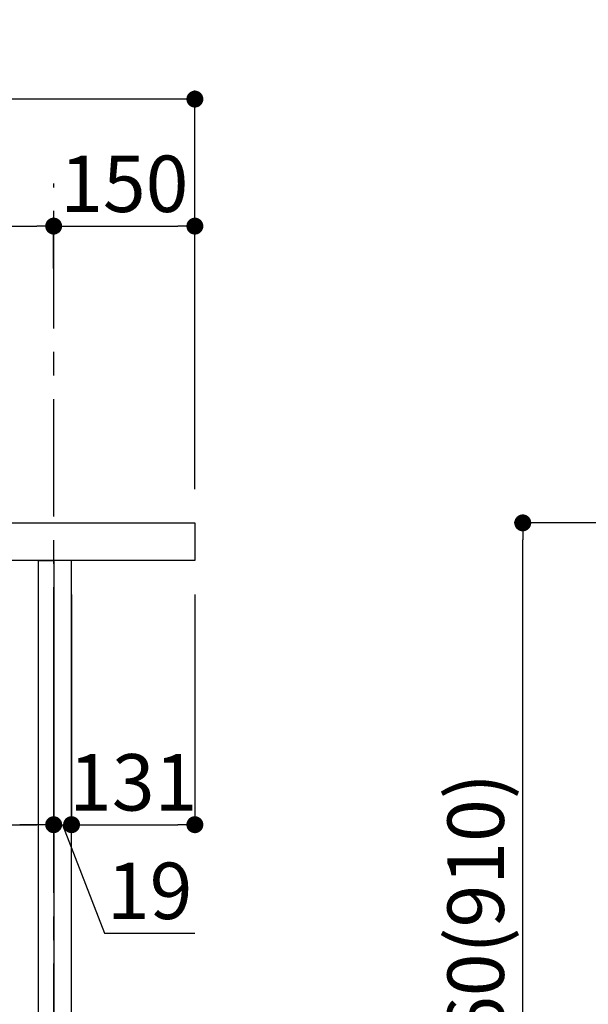
# Model space of a CAD drawing. Extents: x 27948 to 54421, y -11033 to -2163.
# Drawn here: x 36901 to 37505, y -8504 to -7458 of the extents above; entities that cross this region are included whole.
import ezdxf

# ---------------------------------------------------------------- set-up
doc = ezdxf.new("R2010")
doc.units = 0
doc.header["$LTSCALE"] = 50
doc.header["$MEASUREMENT"] = 0
doc.linetypes.add('CENTER', pattern=[2, 1.25, -0.25, 0.25, -0.25])
doc.layers.get('0').update_dxf_attribs({"linetype": 'CONTINUOUS'})
doc.layers.get('DEFPOINTS').update_dxf_attribs({"color": 146, "linetype": 'CONTINUOUS'})
for name, color, linetype in [('111-壁仕上', 3, 'CONTINUOUS'), ('122-扉', 6, 'CONTINUOUS'), ('126-甲板', 2, 'CONTINUOUS'), ('166-寸法B', 11, 'CONTINUOUS')]:
    doc.layers.add(name, color=color, linetype=linetype)
doc.styles.add('KH001', font='txt')
doc.dimstyles.new('KH1xx030', dxfattribs={"dimscale": 30, "dimtxt": 2, "dimasz": 0.6, "dimexe": 0.3, "dimexo": 1.2, "dimgap": 0.5, "dimtad": 3, "dimdec": 1, "dimdsep": 46, "dimlunit": 6, "dimtxsty": 'KH001', "dimblk": 'DOT', "dimcen": 1, "dimdle": 1, "dimclrd": 256, "dimclre": 256, "dimclrt": 256, "dimadec": 0, "dimazin": 0, "dimtfac": 1, "dimtdec": 1, "dimtix": 1, "dimtmove": 2, "dimatfit": 3, "dimldrblk": 'CLOSEDBLANK', "dimfxl": 1, "dimtolj": 1, "dimtzin": 0, "dimlwd": -1, "dimlwe": -1, "dimarcsym": 0})

# ---------------------------------------------------------------- blocks, each defined once
blk = doc.blocks.new('_Dot')
at = {"color": 0, "linetype": 'ByBlock', "lineweight": -2}
blk.add_line((-0.5, 0), (-1, 0), dxfattribs=at)
at = {"color": 0, "linetype": 'ByBlock', "const_width": 0.5}
blk.add_lwpolyline([(-0.25, 0, 1), (0.25, 0, 1)], format="xyb", close=True, dxfattribs=at)
blk = doc.blocks.new('*D171')
at = {"layer": '166-寸法B', "transparency": 16777216}
for p, q in [((37583.1, -7992.5), (37425.9, -7992.5)), ((37434.9, -8834.5), (37434.9, -8010.5)), ((37595.6, -8852.5), (37425.9, -8852.5))]:
    blk.add_line(p, q, dxfattribs=at)
at = {"layer": 'DEFPOINTS', "color": 0, "transparency": 16777216}
for p in [(37434.9, -7992.5), (37619.1, -7992.5), (37631.6, -8852.5)]:
    blk.add_point(p, dxfattribs=at)
at = {"layer": '166-寸法B', "transparency": 16777216, "xscale": 18, "yscale": 18, "zscale": 18}
for p, rotation in [((37434.9, -7992.5), 90), ((37434.9, -8852.5), 270)]:
    blk.add_blockref('_Dot', p, dxfattribs=dict(at, rotation=rotation))
at = {"layer": '166-寸法B', "transparency": 16777216, "insert": (37384.9, -8422.5), "char_height": 60, "attachment_point": 5, "rotation": 90, "style": 'KH001'}
blk.add_mtext('\\A1;860(910)', dxfattribs=at)
blk = doc.blocks.new('_ClosedBlank')
at = {"color": 0, "linetype": 'ByBlock', "lineweight": -2}
for p, q in [((-1, 0.167), (0, 0)), ((-1, 0.167), (-1, -0.167)), ((0, 0), (-1, -0.167))]:
    blk.add_line(p, q, dxfattribs=at)
blk = doc.blocks.new('*D191')
at = {"layer": '166-寸法B', "transparency": 16777216}
for p, q in [((36296.6, -8104.5), (36296.6, -8322.3)), ((36936.6, -8104.5), (36936.6, -8322.3)), ((36314.6, -8313.3), (36918.6, -8313.3))]:
    blk.add_line(p, q, dxfattribs=at)
at = {"layer": 'DEFPOINTS', "color": 0, "transparency": 16777216}
for p in [(36296.6, -8068.5), (36936.6, -8068.5), (36936.6, -8313.3)]:
    blk.add_point(p, dxfattribs=at)
at = {"layer": '166-寸法B', "transparency": 16777216, "xscale": 18, "yscale": 18, "zscale": 18, "rotation": 180}
blk.add_blockref('_Dot', (36296.6, -8313.3), dxfattribs=at)
at = {"layer": '166-寸法B', "transparency": 16777216, "xscale": 18, "yscale": 18, "zscale": 18}
blk.add_blockref('_Dot', (36936.6, -8313.3), dxfattribs=at)
at = {"layer": '166-寸法B', "transparency": 16777216, "insert": (36507.4, -8268.3), "char_height": 60, "attachment_point": 5, "style": 'KH001'}
blk.add_mtext('\\A1;640', dxfattribs=at)
blk = doc.blocks.new('*D194')
at = {"layer": '166-寸法B', "transparency": 16777216}
for p, q in [((36286.6, -7956.5), (36286.6, -7668.1)), ((36936.6, -7722.3), (36936.6, -7668.1)), ((36304.6, -7677.1), (36918.6, -7677.1))]:
    blk.add_line(p, q, dxfattribs=at)
at = {"layer": 'DEFPOINTS', "color": 0, "transparency": 16777216}
for p in [(36936.6, -7677.1), (36936.6, -7758.3), (36286.6, -7992.5)]:
    blk.add_point(p, dxfattribs=at)
at = {"layer": '166-寸法B', "transparency": 16777216, "xscale": 18, "yscale": 18, "zscale": 18, "rotation": 180}
blk.add_blockref('_Dot', (36286.6, -7677.1), dxfattribs=at)
at = {"layer": '166-寸法B', "transparency": 16777216, "xscale": 18, "yscale": 18, "zscale": 18}
blk.add_blockref('_Dot', (36936.6, -7677.1), dxfattribs=at)
at = {"layer": '166-寸法B', "transparency": 16777216, "insert": (36611.6, -7632.1), "char_height": 60, "attachment_point": 5, "style": 'KH001'}
blk.add_mtext('\\A1;650', dxfattribs=at)
blk = doc.blocks.new('*D195')
at = {"layer": '166-寸法B', "transparency": 16777216}
for p, q in [((36936.6, -8068.5), (36936.6, -8322.3)), ((36955.6, -8068.5), (36955.6, -8322.3)), ((36918.6, -8313.3), (36900.6, -8313.3)), ((36936.6, -8313.3), (36955.6, -8313.3)), ((36936.6, -8313.3), (36955.6, -8313.3)), ((36946.1, -8313.3), (36990.7, -8428.6)), ((36973.6, -8313.3), (36991.6, -8313.3)), ((36990.7, -8428.6), (37086.5, -8428.6))]:
    blk.add_line(p, q, dxfattribs=at)
at = {"layer": 'DEFPOINTS', "color": 0, "transparency": 16777216}
for p in [(36936.6, -8032.5), (36955.6, -8032.5), (36955.6, -8313.3)]:
    blk.add_point(p, dxfattribs=at)
at = {"layer": '166-寸法B', "transparency": 16777216, "xscale": 18, "yscale": 18, "zscale": 18}
blk.add_blockref('_Dot', (36936.6, -8313.3), dxfattribs=at)
at = {"layer": '166-寸法B', "transparency": 16777216, "xscale": 18, "yscale": 18, "zscale": 18, "rotation": 180}
blk.add_blockref('_Dot', (36955.6, -8313.3), dxfattribs=at)
at = {"layer": '166-寸法B', "transparency": 16777216, "insert": (37038.6, -8383.6), "char_height": 60, "attachment_point": 5, "style": 'KH001'}
blk.add_mtext('\\A1;19', dxfattribs=at)
blk = doc.blocks.new('*D196')
at = {"layer": '166-寸法B', "transparency": 16777216}
for p, q in [((36955.6, -8068.5), (36955.6, -8322.3)), ((37086.6, -8068.5), (37086.6, -8322.3)), ((36973.6, -8313.3), (37068.6, -8313.3))]:
    blk.add_line(p, q, dxfattribs=at)
at = {"layer": 'DEFPOINTS', "color": 0, "transparency": 16777216}
for p in [(36955.6, -8032.5), (37086.6, -8032.5), (37086.6, -8313.3)]:
    blk.add_point(p, dxfattribs=at)
at = {"layer": '166-寸法B', "transparency": 16777216, "xscale": 18, "yscale": 18, "zscale": 18, "rotation": 180}
blk.add_blockref('_Dot', (36955.6, -8313.3), dxfattribs=at)
at = {"layer": '166-寸法B', "transparency": 16777216, "xscale": 18, "yscale": 18, "zscale": 18}
blk.add_blockref('_Dot', (37086.6, -8313.3), dxfattribs=at)
at = {"layer": '166-寸法B', "transparency": 16777216, "insert": (37021.1, -8268.3), "char_height": 60, "attachment_point": 5, "style": 'KH001'}
blk.add_mtext('\\A1;131', dxfattribs=at)
blk = doc.blocks.new('*D197')
at = {"layer": '166-寸法B', "transparency": 16777216}
for p, q in [((36286.6, -7956.5), (36286.6, -7533.1)), ((37086.6, -7956.5), (37086.6, -7533.1)), ((37068.6, -7542.1), (36304.6, -7542.1))]:
    blk.add_line(p, q, dxfattribs=at)
at = {"layer": 'DEFPOINTS', "color": 0, "transparency": 16777216}
for p in [(36286.6, -7542.1), (36286.6, -7992.5), (37086.6, -7992.5)]:
    blk.add_point(p, dxfattribs=at)
at = {"layer": '166-寸法B', "transparency": 16777216, "xscale": 18, "yscale": 18, "zscale": 18, "rotation": 180}
blk.add_blockref('_Dot', (36286.6, -7542.1), dxfattribs=at)
at = {"layer": '166-寸法B', "transparency": 16777216, "xscale": 18, "yscale": 18, "zscale": 18}
blk.add_blockref('_Dot', (37086.6, -7542.1), dxfattribs=at)
at = {"layer": '166-寸法B', "transparency": 16777216, "insert": (36686.6, -7497.1), "char_height": 60, "attachment_point": 5, "style": 'KH001'}
blk.add_mtext('\\A1;800', dxfattribs=at)
blk = doc.blocks.new('*D198')
at = {"layer": '166-寸法B', "transparency": 16777216}
for p, q in [((36936.6, -7722.3), (36936.6, -7668.1)), ((37086.6, -7956.5), (37086.6, -7668.1)), ((36954.6, -7677.1), (37068.6, -7677.1))]:
    blk.add_line(p, q, dxfattribs=at)
at = {"layer": 'DEFPOINTS', "color": 0, "transparency": 16777216}
for p in [(37086.6, -7677.1), (36936.6, -7758.3), (37086.6, -7992.5)]:
    blk.add_point(p, dxfattribs=at)
at = {"layer": '166-寸法B', "transparency": 16777216, "xscale": 18, "yscale": 18, "zscale": 18, "rotation": 180}
blk.add_blockref('_Dot', (36936.6, -7677.1), dxfattribs=at)
at = {"layer": '166-寸法B', "transparency": 16777216, "xscale": 18, "yscale": 18, "zscale": 18}
blk.add_blockref('_Dot', (37086.6, -7677.1), dxfattribs=at)
at = {"layer": '166-寸法B', "transparency": 16777216, "insert": (37011.6, -7632.1), "char_height": 60, "attachment_point": 5, "style": 'KH001'}
blk.add_mtext('\\A1;150', dxfattribs=at)

msp = doc.modelspace()

# ---------------------------------------------------------------- linework, layer by layer
at = {"layer": '111-壁仕上', "color": 253, "linetype": 'CENTER', "ltscale": 2}
msp.add_line((36936.63, -9785.87), (36936.63, -7631.67), dxfattribs=at)
at = {"layer": '122-扉', "color": 253}
for points in [[(36920.63, -8032.51), (36936.63, -8032.51), (36936.63, -8702.51), (36920.63, -8702.51)], [(36936.63, -8852.51), (36955.63, -8852.51), (36955.63, -8032.51), (36936.63, -8032.51)]]:
    msp.add_lwpolyline(points, close=True, dxfattribs=at)
at = {"layer": '126-甲板'}
msp.add_lwpolyline([(36286.63, -7992.51), (37086.63, -7992.51), (37086.63, -8032.51), (36286.63, -8032.51)], close=True, dxfattribs=at)

# ---------------------------------------------------------------- dimensions: what is measured, and where the dimension line sits
at = {"layer": '166-寸法B'}
for base, p1, p2, picture, middle in [((36286.63, -7542.05), (37086.63, -7992.51), (36286.63, -7992.51), '*D197', (36686.63, -7497.05)), ((36936.63, -7677.05), (36286.63, -7992.51), (36936.63, -7758.31), '*D194', (36611.63, -7632.05)), ((37086.63, -7677.05), (36936.63, -7758.31), (37086.63, -7992.51), '*D198', (37011.63, -7632.05)), ((37086.63, -8313.32), (36955.63, -8032.51), (37086.63, -8032.51), '*D196', (37021.13, -8268.32))]:
    dim = msp.add_linear_dim(base=base, p1=p1, p2=p2, dimstyle='KH1xx030', dxfattribs=at)
    dim.commit()
    dim.dimension.update_dxf_attribs({"geometry": picture, "text_midpoint": middle})
dim = msp.add_linear_dim(base=(37434.94, -7992.51), p1=(37631.6, -8852.51), p2=(37619.13, -7992.51), angle=90, dimstyle='KH1xx030', override={"dimpost": '(910)'}, dxfattribs=at)
dim.commit()
dim.dimension.update_dxf_attribs({"geometry": '*D171', "text_midpoint": (37384.91, -8422.51)})
dim = msp.add_linear_dim(base=(36955.63, -8313.32), p1=(36936.63, -8032.51), p2=(36955.63, -8032.51), dimstyle='KH1xx030', override={"dimtmove": 1}, dxfattribs=at)
dim.commit()
dim.dimension.update_dxf_attribs({"geometry": '*D195', "text_midpoint": (37005.71, -8428.56), "dimtype": 128})
dim = msp.add_linear_dim(base=(36936.63, -8313.32), p1=(36296.63, -8068.51), p2=(36936.63, -8068.51), dimstyle='KH1xx030', dxfattribs=at)
dim.commit()
dim.dimension.update_dxf_attribs({"geometry": '*D191', "text_midpoint": (36507.44, -8268.32), "dimtype": 128})

doc.saveas('drawing.dxf')
